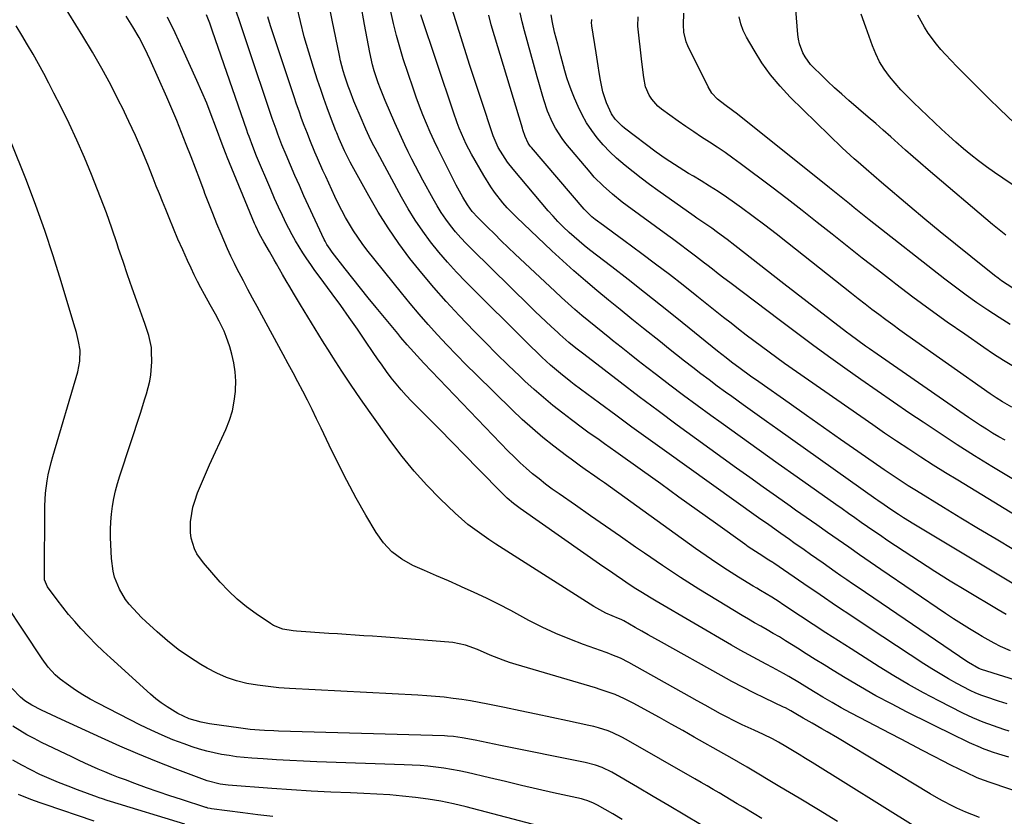
# Model space of a CAD drawing. Units: inches. Extents: x 1870010 to 1875378, y 469795 to 475176.
# Drawn here: x 1872831 to 1873186, y 470463 to 470750 of the extents above; entities that cross this region are included whole.
import ezdxf

# ---------------------------------------------------------------- set-up
doc = ezdxf.new("R2010")
doc.units = ezdxf.units.IN
doc.header["$MEASUREMENT"] = 0
doc.layers.add('7', color=7, linetype='Continuous')
doc.layers.add('8', color=7, linetype='Continuous')

msp = doc.modelspace()

# ---------------------------------------------------------------- linework, layer by layer
at = {"layer": '7', "color": 18}
for points in [[(1873125.75, 470461.48, 1824), (1873118.85, 470465.67, 1824), (1873111.94, 470469.83, 1824), (1873105.01, 470473.96, 1824), (1873093.19, 470480.97, 1824), (1873090.08, 470482.78, 1824), (1873086.94, 470484.55, 1824), (1873085.9, 470485.15, 1824), (1873084.86, 470485.74, 1824), (1873074.16, 470491.83, 1824), (1873070.01, 470494.17, 1824), (1873065.85, 470496.51, 1824), (1873061.69, 470498.82, 1824), (1873057.52, 470501.13, 1824), (1873052.45, 470503.91, 1824), (1873050.79, 470504.78, 1824), (1873049.11, 470505.61, 1824), (1873045.68, 470507.09, 1824), (1873043.93, 470507.76, 1824), (1873040.38, 470508.97, 1824), (1873038.59, 470509.53, 1824), (1873010.07, 470517.92, 1824), (1873007.71, 470518.66, 1824), (1873005.37, 470519.47, 1824), (1873000.79, 470521.32, 1824), (1872996.24, 470523.28, 1824), (1872991.84, 470524.94, 1824), (1872987.26, 470525.82, 1824), (1872967.93, 470527.37, 1824), (1872964.77, 470527.62, 1824), (1872961.61, 470527.85, 1824), (1872958.45, 470528.08, 1824), (1872955.29, 470528.3, 1824), (1872952.13, 470528.51, 1824), (1872948.97, 470528.72, 1824), (1872945.81, 470528.93, 1824), (1872942.65, 470529.14, 1824), (1872931.04, 470529.89, 1824), (1872929.81, 470530.01, 1824), (1872926.16, 470530.65, 1824), (1872922.74, 470531.99, 1824), (1872921.69, 470532.63, 1824), (1872916.53, 470536.11, 1824), (1872913.04, 470538.67, 1824), (1872909.7, 470541.4, 1824), (1872906.58, 470544.38, 1824), (1872903.61, 470547.54, 1824), (1872897.58, 470554.48, 1824), (1872895.27, 470557.77, 1824), (1872894.41, 470559.58, 1824), (1872893.22, 470563.43, 1824), (1872892.91, 470565.41, 1824), (1872892.95, 470569.44, 1824), (1872893.01, 470569.97, 1824), (1872893.81, 470574.49, 1824), (1872894.45, 470576.69, 1824), (1872895.51, 470579.66, 1824), (1872896.52, 470582.21, 1824), (1872897.57, 470584.74, 1824), (1872898.66, 470587.25, 1824), (1872899.78, 470589.75, 1824), (1872905.66, 470602.55, 1824), (1872906.96, 470605.84, 1824), (1872908.01, 470609.19, 1824), (1872908.69, 470612.64, 1824), (1872909.12, 470616.15, 1824), (1872909.15, 470616.64, 1824), (1872909.2, 470619.94, 1824), (1872909.03, 470623.21, 1824), (1872908.51, 470626.45, 1824), (1872907.77, 470629.66, 1824), (1872907.04, 470632.21, 1824), (1872905.78, 470635.98, 1824), (1872905.02, 470637.82, 1824), (1872903.26, 470641.51, 1824), (1872901.94, 470644.02, 1824), (1872900.53, 470646.48, 1824), (1872900.06, 470647.31, 1824), (1872897.95, 470651.1, 1824), (1872896.69, 470653.43, 1824), (1872895.47, 470655.77, 1824), (1872894.29, 470658.14, 1824), (1872893.15, 470660.53, 1824), (1872891.86, 470663.31, 1824), (1872890.13, 470667.11, 1824), (1872888.43, 470670.94, 1824), (1872886.8, 470674.78, 1824), (1872885.21, 470678.65, 1824), (1872884, 470681.66, 1824), (1872882.86, 470684.48, 1824), (1872881.73, 470687.3, 1824), (1872880.61, 470690.11, 1824), (1872879.48, 470692.93, 1824), (1872877.54, 470697.82, 1824), (1872875.38, 470703.05, 1824), (1872873.13, 470708.24, 1824), (1872870.76, 470713.38, 1824), (1872868.3, 470718.48, 1824), (1872867.32, 470720.45, 1824), (1872864.22, 470726.47, 1824), (1872861.02, 470732.42, 1824), (1872857.65, 470738.28, 1824), (1872854.18, 470744.08, 1824), (1872839.03, 470768.57, 1824)], [(1873187.37, 470484.52, 1832), (1873183.8, 470485.66, 1832), (1873181.43, 470486.42, 1832), (1873177.88, 470487.75, 1832), (1873177.19, 470488.04, 1832), (1873173.25, 470489.76, 1832), (1873171.49, 470490.56, 1832), (1873168, 470492.23, 1832), (1873150.73, 470500.82, 1832), (1873145.08, 470503.72, 1832), (1873139.49, 470506.71, 1832), (1873133.98, 470509.86, 1832), (1873128.52, 470513.11, 1832), (1873124.17, 470515.77, 1832), (1873120.94, 470517.77, 1832), (1873117.71, 470519.77, 1832), (1873114.49, 470521.79, 1832), (1873111.28, 470523.82, 1832), (1873109.21, 470525.13, 1832), (1873107.02, 470526.5, 1832), (1873104.82, 470527.83, 1832), (1873102.6, 470529.13, 1832), (1873100.37, 470530.41, 1832), (1873098.12, 470531.68, 1832), (1873095.89, 470532.96, 1832), (1873093.67, 470534.26, 1832), (1873091.46, 470535.58, 1832), (1873082.5, 470540.99, 1832), (1873075.85, 470545.08, 1832), (1873069.26, 470549.26, 1832), (1873062.75, 470553.56, 1832), (1873056.3, 470557.95, 1832), (1873053.06, 470560.19, 1832), (1873047.65, 470563.95, 1832), (1873042.24, 470567.71, 1832), (1873036.83, 470571.46, 1832), (1873031.42, 470575.23, 1832), (1873025.52, 470579.33, 1832), (1873023.08, 470581.07, 1832), (1873020.68, 470582.85, 1832), (1873018.32, 470584.69, 1832), (1873015.99, 470586.58, 1832), (1873013.72, 470588.53, 1832), (1873011.5, 470590.53, 1832), (1873009.34, 470592.6, 1832), (1873007.23, 470594.73, 1832), (1872976.89, 470626.39, 1832), (1872975.67, 470627.68, 1832), (1872974.46, 470628.97, 1832), (1872972.09, 470631.6, 1832), (1872970.92, 470632.93, 1832), (1872968.62, 470635.63, 1832), (1872967.48, 470636.99, 1832), (1872959.73, 470646.4, 1832), (1872956.91, 470649.85, 1832), (1872954.11, 470653.32, 1832), (1872951.34, 470656.81, 1832), (1872948.58, 470660.31, 1832), (1872943.94, 470666.25, 1832), (1872943.13, 470667.35, 1832), (1872942.02, 470669.08, 1832), (1872941.36, 470670.28, 1832), (1872941.06, 470670.9, 1832), (1872935.43, 470683, 1832), (1872933.76, 470686.63, 1832), (1872932.11, 470690.27, 1832), (1872930.51, 470693.93, 1832), (1872928.92, 470697.61, 1832), (1872927.35, 470701.29, 1832), (1872925.83, 470704.98, 1832), (1872924.39, 470708.71, 1832), (1872923.7, 470710.58, 1832), (1872922.36, 470714.35, 1832), (1872921.72, 470716.24, 1832), (1872906.13, 470762.84, 1832)], [(1873186.3, 470672.37, 1862), (1873183.87, 470674.31, 1862), (1873181.47, 470676.3, 1862), (1873158.32, 470695.99, 1862), (1873155.6, 470698.32, 1862), (1873152.89, 470700.67, 1862), (1873150.2, 470703.04, 1862), (1873147.52, 470705.43, 1862), (1873144.84, 470707.82, 1862), (1873142.15, 470710.2, 1862), (1873139.45, 470712.56, 1862), (1873136.75, 470714.92, 1862), (1873129.82, 470720.92, 1862), (1873127.23, 470723.19, 1862), (1873124.68, 470725.49, 1862), (1873122.16, 470727.84, 1862), (1873119.68, 470730.22, 1862), (1873117.2, 470732.62, 1862), (1873116.04, 470733.87, 1862), (1873114.04, 470736.6, 1862), (1873113.21, 470738.09, 1862), (1873111.99, 470741.25, 1862), (1873111.63, 470742.9, 1862), (1873111.4, 470744.58, 1862), (1873109.87, 470764.32, 1862)], [(1873186.7, 470503.74, 1836), (1873183.68, 470504.73, 1836), (1873179.08, 470506.24, 1836), (1873177.65, 470506.74, 1836), (1873175.53, 470507.58, 1836), (1873173.48, 470508.56, 1836), (1873168.69, 470511.11, 1836), (1873165.65, 470512.78, 1836), (1873162.64, 470514.51, 1836), (1873159.69, 470516.32, 1836), (1873156.76, 470518.18, 1836), (1873137.08, 470531.13, 1836), (1873131.18, 470535.04, 1836), (1873125.31, 470538.97, 1836), (1873119.45, 470542.94, 1836), (1873113.62, 470546.94, 1836), (1873102.86, 470554.36, 1836), (1873102.41, 470554.66, 1836), (1873101.06, 470555.53, 1836), (1873097.51, 470557.75, 1836), (1873093.61, 470560.31, 1836), (1873092.34, 470561.21, 1836), (1873081.76, 470568.79, 1836), (1873075.21, 470573.48, 1836), (1873068.65, 470578.18, 1836), (1873062.1, 470582.88, 1836), (1873055.56, 470587.59, 1836), (1873045.92, 470594.51, 1836), (1873041.94, 470597.35, 1836), (1873039.94, 470598.76, 1836), (1873035.94, 470601.58, 1836), (1873033.96, 470603.01, 1836), (1873030.05, 470605.94, 1836), (1873026.85, 470608.39, 1836), (1873023.35, 470611.15, 1836), (1873019.91, 470613.99, 1836), (1873016.56, 470616.92, 1836), (1873013.26, 470619.92, 1836), (1873011.37, 470621.7, 1836), (1873007.2, 470625.67, 1836), (1873003.08, 470629.68, 1836), (1872999.01, 470633.76, 1836), (1872994.99, 470637.87, 1836), (1872989.54, 470643.55, 1836), (1872984.93, 470648.5, 1836), (1872980.44, 470653.54, 1836), (1872976.11, 470658.73, 1836), (1872971.89, 470664.01, 1836), (1872967.89, 470669.46, 1836), (1872964.05, 470675.01, 1836), (1872960.48, 470680.73, 1836), (1872957.08, 470686.57, 1836), (1872951.11, 470697.37, 1836), (1872950.39, 470698.71, 1836), (1872948.36, 470702.81, 1836), (1872946.45, 470707.04, 1836), (1872945.55, 470709.26, 1836), (1872945.26, 470710.01, 1836), (1872943.34, 470715.03, 1836), (1872942.12, 470718.3, 1836), (1872940.93, 470721.58, 1836), (1872939.79, 470724.88, 1836), (1872938.67, 470728.18, 1836), (1872937.16, 470732.79, 1836), (1872935.46, 470738.25, 1836), (1872933.88, 470743.74, 1836), (1872932.48, 470749.27, 1836), (1872931.19, 470754.84, 1836)], [(1873189.7, 470512.24, 1838), (1873185.52, 470513.57, 1838), (1873177.53, 470516.13, 1838), (1873176.5, 470516.53, 1838), (1873172.9, 470518.59, 1838), (1873172.21, 470519.05, 1838), (1873133.18, 470545.59, 1838), (1873131.1, 470547.01, 1838), (1873129.03, 470548.43, 1838), (1873126.96, 470549.87, 1838), (1873124.9, 470551.3, 1838), (1873120.53, 470554.36, 1838), (1873118.25, 470555.96, 1838), (1873115.97, 470557.56, 1838), (1873113.69, 470559.17, 1838), (1873110.05, 470561.74, 1838), (1873108.46, 470562.87, 1838), (1873105.27, 470565.12, 1838), (1873103.68, 470566.25, 1838), (1873100.49, 470568.5, 1838), (1873098.9, 470569.63, 1838), (1873097.31, 470570.76, 1838), (1873063.46, 470594.91, 1838), (1873057.58, 470599.13, 1838), (1873051.73, 470603.37, 1838), (1873045.9, 470607.66, 1838), (1873040.09, 470611.97, 1838), (1873031.01, 470618.74, 1838), (1873029.76, 470619.69, 1838), (1873026.06, 470622.6, 1838), (1873022.48, 470625.65, 1838), (1873019.29, 470628.58, 1838), (1873017.86, 470629.93, 1838), (1873015.05, 470632.67, 1838), (1872991.95, 470655.67, 1838), (1872988.63, 470659.12, 1838), (1872985.4, 470662.65, 1838), (1872982.3, 470666.3, 1838), (1872979.31, 470670.04, 1838), (1872976.48, 470673.9, 1838), (1872973.78, 470677.84, 1838), (1872971.27, 470681.91, 1838), (1872968.89, 470686.07, 1838), (1872959.34, 470703.7, 1838), (1872958.46, 470705.37, 1838), (1872957.23, 470707.93, 1838), (1872956.07, 470710.52, 1838), (1872953.95, 470715.39, 1838), (1872952.45, 470718.91, 1838), (1872951.73, 470720.69, 1838), (1872950.35, 470724.25, 1838), (1872949.69, 470726.05, 1838), (1872948.45, 470729.67, 1838), (1872947.9, 470731.5, 1838), (1872946.93, 470735.19, 1838), (1872946.51, 470737.06, 1838), (1872943.94, 470749.79, 1838), (1872942.49, 470757.12, 1838)], [(1873189.18, 470559.15, 1846), (1873182.82, 470562.97, 1846), (1873176.47, 470566.79, 1846), (1873170.14, 470570.63, 1846), (1873163.81, 470574.48, 1846), (1873154.13, 470580.39, 1846), (1873151.18, 470582.23, 1846), (1873149.71, 470583.17, 1846), (1873146.8, 470585.07, 1846), (1873145.35, 470586.04, 1846), (1873142.48, 470588.01, 1846), (1873132.99, 470594.63, 1846), (1873126.82, 470598.94, 1846), (1873120.66, 470603.25, 1846), (1873114.5, 470607.58, 1846), (1873108.35, 470611.91, 1846), (1873097.35, 470619.67, 1846), (1873094.44, 470621.73, 1846), (1873090.73, 470624.4, 1846), (1873087.63, 470626.72, 1846), (1873085.6, 470628.3, 1846), (1873082.57, 470630.72, 1846), (1873067.89, 470642.52, 1846), (1873062.06, 470647.18, 1846), (1873056.22, 470651.82, 1846), (1873050.36, 470656.42, 1846), (1873044.47, 470661, 1846), (1873036.52, 470667.16, 1846), (1873034.62, 470668.67, 1846), (1873030.92, 470671.81, 1846), (1873029.12, 470673.44, 1846), (1873026.98, 470675.48, 1846), (1873025.15, 470677.32, 1846), (1873023.39, 470679.24, 1846), (1873021.67, 470681.19, 1846), (1873009.01, 470696.15, 1846), (1873007.04, 470698.65, 1846), (1873005.25, 470701.28, 1846), (1873003.6, 470704, 1846), (1873001.88, 470708.21, 1846), (1872997.5, 470721.3, 1846), (1872995.47, 470727.39, 1846), (1872993.48, 470733.5, 1846), (1872991.52, 470739.62, 1846), (1872989.58, 470745.74, 1846), (1872986.49, 470755.63, 1846)], [(1873153.87, 470459.43, 1826), (1873116.56, 470482.69, 1826), (1873114.22, 470484.14, 1826), (1873111.87, 470485.58, 1826), (1873109.51, 470487, 1826), (1873107.14, 470488.4, 1826), (1873104.5, 470489.95, 1826), (1873102.36, 470491.14, 1826), (1873099.05, 470492.75, 1826), (1873095.7, 470494.29, 1826), (1873091.45, 470496.24, 1826), (1873089.31, 470497.27, 1826), (1873085.09, 470499.45, 1826), (1873083.66, 470500.22, 1826), (1873080.85, 470501.74, 1826), (1873078.06, 470503.27, 1826), (1873075.27, 470504.82, 1826), (1873072.48, 470506.38, 1826), (1873050.64, 470518.68, 1826), (1873047.64, 470520.19, 1826), (1873044.53, 470521.46, 1826), (1873043.48, 470521.85, 1826), (1873042.43, 470522.24, 1826), (1873034.38, 470525.1, 1826), (1873029.35, 470527.02, 1826), (1873024.38, 470529.09, 1826), (1873019.51, 470531.38, 1826), (1873014.71, 470533.81, 1826), (1873008.16, 470537.31, 1826), (1873003.79, 470539.58, 1826), (1872999.39, 470541.78, 1826), (1872994.95, 470543.89, 1826), (1872990.46, 470545.92, 1826), (1872989.98, 470546.14, 1826), (1872985.72, 470548.01, 1826), (1872981.45, 470549.88, 1826), (1872977.17, 470551.74, 1826), (1872972.9, 470553.6, 1826), (1872968.93, 470555.8, 1826), (1872965.34, 470558.42, 1826), (1872962.32, 470561.68, 1826), (1872959.68, 470565.37, 1826), (1872956.06, 470571.63, 1826), (1872952.57, 470577.84, 1826), (1872949.19, 470584.1, 1826), (1872945.96, 470590.45, 1826), (1872942.84, 470596.85, 1826), (1872939.93, 470603.01, 1826), (1872938.32, 470606.36, 1826), (1872936.68, 470609.7, 1826), (1872935.01, 470613.02, 1826), (1872933.31, 470616.32, 1826), (1872931.58, 470619.62, 1826), (1872929.85, 470622.9, 1826), (1872928.09, 470626.18, 1826), (1872926.32, 470629.45, 1826), (1872918.59, 470643.64, 1826), (1872916.92, 470646.72, 1826), (1872915.26, 470649.8, 1826), (1872913.61, 470652.9, 1826), (1872911.97, 470655.99, 1826), (1872909.61, 470660.46, 1826), (1872908.71, 470662.2, 1826), (1872907.44, 470664.85, 1826), (1872906.25, 470667.53, 1826), (1872903.94, 470672.93, 1826), (1872902.43, 470676.54, 1826), (1872900.95, 470680.17, 1826), (1872899.52, 470683.81, 1826), (1872898.12, 470687.47, 1826), (1872897.8, 470688.31, 1826), (1872896.27, 470692.4, 1826), (1872894.72, 470696.48, 1826), (1872893.17, 470700.56, 1826), (1872891.43, 470705.09, 1826), (1872889.74, 470709.38, 1826), (1872888.01, 470713.66, 1826), (1872886.21, 470717.9, 1826), (1872884.37, 470722.13, 1826), (1872878.42, 470735.54, 1826), (1872877.48, 470737.57, 1826), (1872875.49, 470741.57, 1826), (1872874.44, 470743.53, 1826), (1872872.2, 470747.4, 1826), (1872871.03, 470749.3, 1826), (1872869.83, 470751.18, 1826)], [(1873176.82, 470462.85, 1828), (1873174.07, 470463.94, 1828), (1873171.93, 470464.81, 1828), (1873168.61, 470466.25, 1828), (1873166.97, 470467.03, 1828), (1873163.75, 470468.69, 1828), (1873162.17, 470469.56, 1828), (1873159.04, 470471.38, 1828), (1873125.7, 470491.52, 1828), (1873121.97, 470493.73, 1828), (1873120.1, 470494.81, 1828), (1873116.63, 470496.76, 1828), (1873113.36, 470498.64, 1828), (1873110.74, 470500.21, 1828), (1873108.87, 470501.29, 1828), (1873106.97, 470502.3, 1828), (1873106.32, 470502.61, 1828), (1873099.59, 470505.81, 1828), (1873095.6, 470507.76, 1828), (1873091.64, 470509.76, 1828), (1873087.71, 470511.83, 1828), (1873083.81, 470513.96, 1828), (1873062.35, 470525.95, 1828), (1873059.98, 470527.27, 1828), (1873057.62, 470528.6, 1828), (1873055.27, 470529.94, 1828), (1873052.91, 470531.28, 1828), (1873048.82, 470533.61, 1828), (1873047.87, 470534.09, 1828), (1873046.89, 470534.5, 1828), (1873042.36, 470536.41, 1828), (1873038.06, 470538.75, 1828), (1873008.02, 470557.88, 1828), (1873005.42, 470559.55, 1828), (1873002.83, 470561.24, 1828), (1873000.26, 470562.95, 1828), (1872997.69, 470564.67, 1828), (1872995.18, 470566.47, 1828), (1872992.74, 470568.35, 1828), (1872990.39, 470570.35, 1828), (1872988.11, 470572.43, 1828), (1872982.74, 470577.6, 1828), (1872977.97, 470582.44, 1828), (1872973.39, 470587.46, 1828), (1872969.1, 470592.72, 1828), (1872965, 470598.15, 1828), (1872957.53, 470608.63, 1828), (1872954.08, 470613.54, 1828), (1872950.7, 470618.48, 1828), (1872947.39, 470623.48, 1828), (1872944.14, 470628.52, 1828), (1872943.14, 470630.11, 1828), (1872940.45, 470634.39, 1828), (1872937.78, 470638.69, 1828), (1872935.14, 470643, 1828), (1872932.53, 470647.33, 1828), (1872929.96, 470651.61, 1828), (1872928.65, 470653.81, 1828), (1872927.36, 470656.02, 1828), (1872926.08, 470658.24, 1828), (1872923.92, 470662.07, 1828), (1872923.08, 470663.55, 1828), (1872921.38, 470666.51, 1828), (1872919.34, 470670, 1828), (1872917.8, 470672.81, 1828), (1872916.42, 470675.7, 1828), (1872916, 470676.68, 1828), (1872906.11, 470700.48, 1828), (1872905.73, 470701.41, 1828), (1872904.67, 470704.25, 1828), (1872901.96, 470711.63, 1828), (1872900.39, 470715.78, 1828), (1872898.76, 470719.9, 1828), (1872897.04, 470723.99, 1828), (1872895.26, 470728.05, 1828), (1872890.11, 470739.46, 1828), (1872887.43, 470745.18, 1828), (1872884.66, 470750.85, 1828)], [(1873187.45, 470493.99, 1834), (1873185.58, 470494.59, 1834), (1873181.84, 470495.85, 1834), (1873178.12, 470497.17, 1834), (1873174.39, 470498.68, 1834), (1873170.76, 470500.4, 1834), (1873162.15, 470504.83, 1834), (1873156.69, 470507.73, 1834), (1873151.29, 470510.73, 1834), (1873145.98, 470513.87, 1834), (1873140.71, 470517.11, 1834), (1873130.62, 470523.52, 1834), (1873126.06, 470526.44, 1834), (1873121.51, 470529.37, 1834), (1873116.98, 470532.34, 1834), (1873112.45, 470535.32, 1834), (1873106.05, 470539.57, 1834), (1873104.73, 470540.43, 1834), (1873102.07, 470542.1, 1834), (1873098.02, 470544.53, 1834), (1873096.67, 470545.34, 1834), (1873095.33, 470546.17, 1834), (1873090.1, 470549.4, 1834), (1873086.17, 470551.89, 1834), (1873082.27, 470554.43, 1834), (1873078.43, 470557.05, 1834), (1873074.63, 470559.72, 1834), (1873041.83, 470583.29, 1834), (1873040.12, 470584.51, 1834), (1873038.41, 470585.72, 1834), (1873034.96, 470588.11, 1834), (1873033.24, 470589.3, 1834), (1873029.85, 470591.76, 1834), (1873028.18, 470593.03, 1834), (1873023.62, 470596.53, 1834), (1873019.74, 470599.62, 1834), (1873015.94, 470602.8, 1834), (1873012.25, 470606.12, 1834), (1873008.65, 470609.54, 1834), (1872995.66, 470622.27, 1834), (1872992.12, 470625.79, 1834), (1872988.63, 470629.35, 1834), (1872985.19, 470632.96, 1834), (1872981.79, 470636.6, 1834), (1872978.45, 470640.31, 1834), (1872975.17, 470644.05, 1834), (1872971.96, 470647.87, 1834), (1872968.8, 470651.73, 1834), (1872956.43, 470667.19, 1834), (1872954.73, 470669.41, 1834), (1872953.09, 470671.67, 1834), (1872951.55, 470674.01, 1834), (1872950.08, 470676.39, 1834), (1872948.69, 470678.82, 1834), (1872947.36, 470681.28, 1834), (1872946.1, 470683.78, 1834), (1872944.89, 470686.31, 1834), (1872941.57, 470693.56, 1834), (1872940.58, 470695.74, 1834), (1872938.64, 470700.13, 1834), (1872937.69, 470702.33, 1834), (1872935.86, 470706.76, 1834), (1872934.98, 470708.99, 1834), (1872933.88, 470711.88, 1834), (1872932.92, 470714.45, 1834), (1872931.99, 470717.03, 1834), (1872931.09, 470719.62, 1834), (1872930.21, 470722.22, 1834), (1872921.77, 470747.7, 1834), (1872920.74, 470750.97, 1834)], [(1873186.39, 470535.96, 1842), (1873183.57, 470537.59, 1842), (1873171.89, 470544.55, 1842), (1873166.29, 470547.96, 1842), (1873160.72, 470551.42, 1842), (1873155.2, 470554.96, 1842), (1873149.72, 470558.56, 1842), (1873143.47, 470562.72, 1842), (1873141.15, 470564.29, 1842), (1873138.83, 470565.86, 1842), (1873136.52, 470567.45, 1842), (1873134.22, 470569.05, 1842), (1873131.93, 470570.66, 1842), (1873129.64, 470572.28, 1842), (1873127.35, 470573.89, 1842), (1873125.06, 470575.51, 1842), (1873111.17, 470585.34, 1842), (1873104.32, 470590.19, 1842), (1873097.49, 470595.06, 1842), (1873090.67, 470599.95, 1842), (1873083.86, 470604.85, 1842), (1873080.17, 470607.51, 1842), (1873075.23, 470611.11, 1842), (1873070.31, 470614.75, 1842), (1873065.43, 470618.44, 1842), (1873060.58, 470622.16, 1842), (1873057.09, 470624.86, 1842), (1873054.01, 470627.26, 1842), (1873050.93, 470629.67, 1842), (1873047.87, 470632.09, 1842), (1873044.8, 470634.52, 1842), (1873043.78, 470635.33, 1842), (1873041.24, 470637.36, 1842), (1873038.71, 470639.41, 1842), (1873036.2, 470641.48, 1842), (1873033.7, 470643.57, 1842), (1873031.23, 470645.69, 1842), (1873028.78, 470647.83, 1842), (1873026.37, 470650.02, 1842), (1873023.99, 470652.23, 1842), (1873009.79, 470665.63, 1842), (1873007.27, 470668.03, 1842), (1873004.76, 470670.43, 1842), (1873002.28, 470672.86, 1842), (1872999.8, 470675.3, 1842), (1872996.25, 470678.82, 1842), (1872994.29, 470680.97, 1842), (1872992.55, 470683.31, 1842), (1872990.89, 470686.12, 1842), (1872988.56, 470690.44, 1842), (1872987.82, 470691.89, 1842), (1872983.56, 470700.28, 1842), (1872982.05, 470703.33, 1842), (1872980.58, 470706.4, 1842), (1872979.18, 470709.49, 1842), (1872977.81, 470712.6, 1842), (1872976.51, 470715.74, 1842), (1872975.27, 470718.9, 1842), (1872974.1, 470722.09, 1842), (1872972.99, 470725.31, 1842), (1872969.5, 470735.82, 1842), (1872968.19, 470740.03, 1842), (1872967, 470744.27, 1842), (1872965.98, 470748.55, 1842), (1872965.06, 470752.86, 1842)], [(1873192.7, 470544.68, 1844), (1873154.97, 470567.31, 1844), (1873153.13, 470568.43, 1844), (1873149.48, 470570.72, 1844), (1873147.67, 470571.89, 1844), (1873144.85, 470573.75, 1844), (1873142.53, 470575.33, 1844), (1873140.24, 470576.94, 1844), (1873139.48, 470577.48, 1844), (1873104.26, 470602.47, 1844), (1873100.11, 470605.42, 1844), (1873095.97, 470608.38, 1844), (1873091.83, 470611.35, 1844), (1873087.7, 470614.32, 1844), (1873085.43, 470615.96, 1844), (1873082.45, 470618.14, 1844), (1873079.49, 470620.34, 1844), (1873076.55, 470622.58, 1844), (1873073.62, 470624.83, 1844), (1873070.71, 470627.11, 1844), (1873067.81, 470629.39, 1844), (1873064.92, 470631.69, 1844), (1873062.03, 470633.99, 1844), (1873055.92, 470638.87, 1844), (1873051.71, 470642.25, 1844), (1873047.5, 470645.65, 1844), (1873043.31, 470649.07, 1844), (1873039.13, 470652.51, 1844), (1873034.99, 470655.99, 1844), (1873030.9, 470659.53, 1844), (1873026.89, 470663.15, 1844), (1873022.93, 470666.83, 1844), (1873010.27, 470678.84, 1844), (1873006.9, 470682.26, 1844), (1873005.32, 470684.07, 1844), (1873002.34, 470687.84, 1844), (1873000.95, 470689.79, 1844), (1872998.43, 470693.88, 1844), (1872994.09, 470701.55, 1844), (1872992.15, 470705.21, 1844), (1872991.27, 470707.08, 1844), (1872989.64, 470710.89, 1844), (1872988.88, 470712.82, 1844), (1872987.5, 470716.72, 1844), (1872975.85, 470751.72, 1844)], [(1873198.63, 470566.1, 1848), (1873168.95, 470584.2, 1848), (1873164.51, 470586.94, 1848), (1873160.09, 470589.71, 1848), (1873155.7, 470592.53, 1848), (1873151.34, 470595.38, 1848), (1873146.99, 470598.28, 1848), (1873142.67, 470601.19, 1848), (1873138.37, 470604.14, 1848), (1873134.08, 470607.12, 1848), (1873106.68, 470626.29, 1848), (1873103.88, 470628.28, 1848), (1873101.09, 470630.28, 1848), (1873098.32, 470632.33, 1848), (1873095.58, 470634.39, 1848), (1873092.85, 470636.48, 1848), (1873090.13, 470638.58, 1848), (1873087.42, 470640.7, 1848), (1873084.72, 470642.84, 1848), (1873075.09, 470650.51, 1848), (1873070.18, 470654.38, 1848), (1873065.24, 470658.21, 1848), (1873060.27, 470662, 1848), (1873055.26, 470665.75, 1848), (1873048.87, 470670.5, 1848), (1873047.04, 470671.85, 1848), (1873045.22, 470673.19, 1848), (1873041.54, 470675.86, 1848), (1873038.49, 470678.08, 1848), (1873037.3, 470679.04, 1848), (1873034.6, 470681.75, 1848), (1873015.57, 470703.97, 1848), (1873015.16, 470704.49, 1848), (1873014.42, 470705.58, 1848), (1873013.3, 470707.93, 1848), (1873012.55, 470710.34, 1848), (1873012.36, 470710.95, 1848), (1873001.16, 470748.13, 1848), (1873000.22, 470751.62, 1848)], [(1873185.98, 470598.61, 1852), (1873183.73, 470599.88, 1852), (1873181.51, 470601.2, 1852), (1873179.32, 470602.57, 1852), (1873177.15, 470603.96, 1852), (1873175, 470605.39, 1852), (1873172.86, 470606.84, 1852), (1873140, 470629.56, 1852), (1873137.2, 470631.51, 1852), (1873135.81, 470632.5, 1852), (1873133.05, 470634.5, 1852), (1873130.31, 470636.54, 1852), (1873128.94, 470637.56, 1852), (1873123.2, 470641.93, 1852), (1873118.98, 470645.16, 1852), (1873114.77, 470648.4, 1852), (1873110.57, 470651.66, 1852), (1873106.38, 470654.93, 1852), (1873088.79, 470668.73, 1852), (1873086.05, 470670.83, 1852), (1873082.55, 470673.4, 1852), (1873080.45, 470674.89, 1852), (1873078.32, 470676.34, 1852), (1873076.2, 470677.79, 1852), (1873075.14, 470678.52, 1852), (1873074.09, 470679.26, 1852), (1873061.09, 470688.47, 1852), (1873058.08, 470690.65, 1852), (1873055.1, 470692.88, 1852), (1873052.17, 470695.16, 1852), (1873049.26, 470697.49, 1852), (1873046.17, 470700.15, 1852), (1873043.74, 470702.44, 1852), (1873041.46, 470704.87, 1852), (1873039.27, 470707.4, 1852), (1873037.27, 470710.07, 1852), (1873035.43, 470712.83, 1852), (1873033.83, 470715.74, 1852), (1873032.38, 470718.75, 1852), (1873031.11, 470721.69, 1852), (1873030.11, 470724.13, 1852), (1873029.19, 470726.59, 1852), (1873028.38, 470729.09, 1852), (1873027.63, 470731.61, 1852), (1873026.19, 470736.92, 1852), (1873025.04, 470741.21, 1852), (1873023.94, 470745.52, 1852), (1873023.12, 470748.91, 1852), (1873022.74, 470751.77, 1852)], [(1873189.03, 470625.18, 1856), (1873185.43, 470627.37, 1856), (1873181.89, 470629.66, 1856), (1873178.38, 470632.01, 1856), (1873171.49, 470636.74, 1856), (1873165.22, 470641.13, 1856), (1873158.99, 470645.59, 1856), (1873152.83, 470650.16, 1856), (1873146.72, 470654.79, 1856), (1873145.49, 470655.74, 1856), (1873140.05, 470659.96, 1856), (1873134.62, 470664.2, 1856), (1873129.22, 470668.46, 1856), (1873123.83, 470672.75, 1856), (1873118.43, 470677.03, 1856), (1873113.01, 470681.27, 1856), (1873107.55, 470685.47, 1856), (1873102.07, 470689.64, 1856), (1873090.72, 470698.19, 1856), (1873088, 470700.19, 1856), (1873085.25, 470702.15, 1856), (1873082.46, 470704.04, 1856), (1873079.63, 470705.89, 1856), (1873076.8, 470707.73, 1856), (1873073.99, 470709.6, 1856), (1873071.2, 470711.51, 1856), (1873068.44, 470713.45, 1856), (1873062.39, 470717.78, 1856), (1873061.09, 470718.84, 1856), (1873058.89, 470721.33, 1856), (1873058, 470722.75, 1856), (1873056.69, 470725.84, 1856), (1873055.99, 470729.13, 1856), (1873055.36, 470734.74, 1856), (1873054.86, 470739.06, 1856), (1873054.35, 470743.37, 1856), (1873053.88, 470747.69, 1856), (1873053.94, 470750.94, 1856)], [(1873187.89, 470640.29, 1858), (1873183.84, 470642.81, 1858), (1873179.83, 470645.4, 1858), (1873175.89, 470648.09, 1858), (1873171.99, 470650.85, 1858), (1873168.16, 470653.69, 1858), (1873164.37, 470656.59, 1858), (1873137.15, 470677.93, 1858), (1873135.35, 470679.35, 1858), (1873131.76, 470682.21, 1858), (1873129.97, 470683.65, 1858), (1873126.4, 470686.53, 1858), (1873124.61, 470687.96, 1858), (1873122.82, 470689.4, 1858), (1873089.78, 470715.92, 1858), (1873087.99, 470717.3, 1858), (1873085.22, 470719.27, 1858), (1873082.58, 470721.41, 1858), (1873080.54, 470723.57, 1858), (1873079.16, 470725.78, 1858), (1873071.81, 470740.57, 1858), (1873071.22, 470741.97, 1858), (1873070.45, 470745.44, 1858), (1873070.29, 470748.08, 1858), (1873070.39, 470752.34, 1858)], [(1873191.53, 470688.62, 1864), (1873182.18, 470695.01, 1864), (1873179.3, 470697.03, 1864), (1873176.48, 470699.12, 1864), (1873173.72, 470701.29, 1864), (1873171.01, 470703.52, 1864), (1873168.34, 470705.83, 1864), (1873165.72, 470708.15, 1864), (1873163.13, 470710.52, 1864), (1873160.58, 470712.93, 1864), (1873153.01, 470720.18, 1864), (1873150.75, 470722.43, 1864), (1873148.55, 470724.73, 1864), (1873146.45, 470727.12, 1864), (1873144.41, 470729.56, 1864), (1873142.55, 470732.13, 1864), (1873140.88, 470734.8, 1864), (1873139.49, 470737.62, 1864), (1873138.27, 470740.55, 1864), (1873135.89, 470747.24, 1864), (1873134.24, 470751.92, 1864)], [(1873189.39, 470712.67, 1866), (1873184.12, 470717.75, 1866), (1873180.21, 470721.56, 1866), (1873176.33, 470725.39, 1866), (1873172.5, 470729.26, 1866), (1873168.69, 470733.16, 1866), (1873164.58, 470737.42, 1866), (1873162.9, 470739.26, 1866), (1873161.29, 470741.15, 1866), (1873158.36, 470745.17, 1866), (1873157.03, 470747.28, 1866), (1873154.64, 470751.64, 1866)], [(1873098.47, 470462.54, 1822), (1873095.71, 470464.19, 1822), (1873091.73, 470466.55, 1822), (1873089.57, 470467.84, 1822), (1873087.42, 470469.12, 1822), (1873085.26, 470470.41, 1822), (1873083.1, 470471.69, 1822), (1873080.95, 470472.97, 1822), (1873078.78, 470474.25, 1822), (1873076.61, 470475.51, 1822), (1873074.44, 470476.76, 1822), (1873049.64, 470490.95, 1822), (1873048.06, 470491.8, 1822), (1873044.83, 470493.33, 1822), (1873043.17, 470494, 1822), (1873039.78, 470495.15, 1822), (1873038.05, 470495.62, 1822), (1873036.3, 470496.03, 1822), (1873028.53, 470497.69, 1822), (1873022.88, 470498.89, 1822), (1873017.24, 470500.08, 1822), (1873011.59, 470501.25, 1822), (1873005.93, 470502.41, 1822), (1872999.88, 470503.65, 1822), (1872996.77, 470504.25, 1822), (1872993.65, 470504.81, 1822), (1872990.52, 470505.3, 1822), (1872987.39, 470505.75, 1822), (1872984.24, 470506.13, 1822), (1872981.09, 470506.46, 1822), (1872977.94, 470506.71, 1822), (1872974.78, 470506.91, 1822), (1872928.53, 470509.28, 1822), (1872924.67, 470509.56, 1822), (1872920.83, 470509.95, 1822), (1872917.01, 470510.49, 1822), (1872913.2, 470511.14, 1822), (1872909.48, 470512.06, 1822), (1872905.84, 470513.23, 1822), (1872902.35, 470514.77, 1822), (1872898.96, 470516.56, 1822), (1872896.71, 470517.9, 1822), (1872892.56, 470520.55, 1822), (1872888.54, 470523.36, 1822), (1872884.7, 470526.42, 1822), (1872880.98, 470529.64, 1822), (1872876.92, 470533.38, 1822), (1872875.35, 470534.88, 1822), (1872873.81, 470536.41, 1822), (1872870.9, 470539.62, 1822), (1872869.58, 470541.33, 1822), (1872867.36, 470545, 1822), (1872865.63, 470549.36, 1822), (1872865.05, 470551.55, 1822), (1872864.49, 470556.07, 1822), (1872864.19, 470563.64, 1822), (1872864.16, 470566.46, 1822), (1872864.25, 470569.27, 1822), (1872864.5, 470572.06, 1822), (1872864.86, 470574.86, 1822), (1872865.38, 470577.63, 1822), (1872865.98, 470580.38, 1822), (1872866.71, 470583.1, 1822), (1872867.52, 470585.8, 1822), (1872875.01, 470608.68, 1822), (1872876.42, 470613.14, 1822), (1872877.1, 470615.38, 1822), (1872878.31, 470619.89, 1822), (1872878.72, 470622.18, 1822), (1872879, 470626.81, 1822), (1872878.95, 470630.53, 1822), (1872878.86, 470632.01, 1822), (1872877.99, 470636.35, 1822), (1872876.56, 470640.58, 1822), (1872876.06, 470641.98, 1822), (1872873.64, 470648.64, 1822), (1872871.94, 470653.38, 1822), (1872870.28, 470658.13, 1822), (1872868.67, 470662.9, 1822), (1872867.08, 470667.67, 1822), (1872866.54, 470669.34, 1822), (1872864.65, 470674.94, 1822), (1872862.68, 470680.51, 1822), (1872860.6, 470686.03, 1822), (1872858.44, 470691.53, 1822), (1872857.35, 470694.25, 1822), (1872854.75, 470700.43, 1822), (1872852.06, 470706.57, 1822), (1872849.22, 470712.64, 1822), (1872846.28, 470718.67, 1822), (1872843.81, 470723.55, 1822), (1872842, 470727.08, 1822), (1872840.14, 470730.6, 1822), (1872838.23, 470734.08, 1822), (1872836.28, 470737.54, 1822), (1872834.28, 470740.97, 1822), (1872832.25, 470744.38, 1822), (1872830.18, 470747.77, 1822)], [(1873188.44, 470610.52, 1854), (1873185.04, 470612.47, 1854), (1873182.83, 470613.86, 1854), (1873181.74, 470614.58, 1854), (1873180.66, 470615.33, 1854), (1873150.71, 470636.45, 1854), (1873148.16, 470638.26, 1854), (1873145.63, 470640.1, 1854), (1873143.11, 470641.95, 1854), (1873140.61, 470643.83, 1854), (1873138.12, 470645.72, 1854), (1873135.64, 470647.63, 1854), (1873133.18, 470649.55, 1854), (1873130.72, 470651.48, 1854), (1873107.74, 470669.69, 1854), (1873103.66, 470672.88, 1854), (1873099.55, 470676.04, 1854), (1873095.41, 470679.14, 1854), (1873091.23, 470682.2, 1854), (1873088.69, 470684.05, 1854), (1873085.74, 470686.12, 1854), (1873082.75, 470688.14, 1854), (1873079.71, 470690.08, 1854), (1873076.63, 470691.96, 1854), (1873073.88, 470693.6, 1854), (1873072.16, 470694.63, 1854), (1873068.73, 470696.72, 1854), (1873065.35, 470698.88, 1854), (1873063.69, 470700, 1854), (1873060.44, 470702.35, 1854), (1873049.11, 470710.91, 1854), (1873048.19, 470711.66, 1854), (1873045.69, 470714.18, 1854), (1873044.34, 470716.12, 1854), (1873042.66, 470720.01, 1854), (1873041.34, 470724.06, 1854), (1873040.42, 470728.22, 1854), (1873039.96, 470731, 1854), (1873039.57, 470733.33, 1854), (1873038.84, 470738, 1854), (1873037.34, 470747.77, 1854), (1873037.31, 470748.06, 1854), (1873037.26, 470748.64, 1854), (1873037.37, 470750.09, 1854)], [(1873048.24, 470462.12, 1818), (1873044.83, 470464.14, 1818), (1873039.33, 470467.36, 1818), (1873037.97, 470468.07, 1818), (1873035.84, 470468.91, 1818), (1873034.37, 470469.35, 1818), (1873033.62, 470469.53, 1818), (1873023.57, 470471.8, 1818), (1873017.79, 470473.11, 1818), (1873012.02, 470474.43, 1818), (1873006.25, 470475.77, 1818), (1873000.49, 470477.12, 1818), (1872992.43, 470479.02, 1818), (1872989.64, 470479.63, 1818), (1872986.85, 470480.17, 1818), (1872984.03, 470480.62, 1818), (1872981.21, 470481.01, 1818), (1872978.37, 470481.31, 1818), (1872975.54, 470481.56, 1818), (1872972.69, 470481.74, 1818), (1872969.84, 470481.88, 1818), (1872938.34, 470482.93, 1818), (1872933.53, 470483.12, 1818), (1872928.72, 470483.34, 1818), (1872923.91, 470483.62, 1818), (1872919.11, 470483.93, 1818), (1872914.97, 470484.22, 1818), (1872912.24, 470484.45, 1818), (1872909.52, 470484.75, 1818), (1872906.8, 470485.13, 1818), (1872904.1, 470485.57, 1818), (1872901.42, 470486.11, 1818), (1872898.76, 470486.75, 1818), (1872896.13, 470487.51, 1818), (1872893.53, 470488.35, 1818), (1872890.63, 470489.37, 1818), (1872886.63, 470490.87, 1818), (1872882.68, 470492.47, 1818), (1872878.79, 470494.24, 1818), (1872874.95, 470496.11, 1818), (1872859.56, 470504, 1818), (1872856.85, 470505.47, 1818), (1872854.19, 470507.03, 1818), (1872851.6, 470508.72, 1818), (1872849.07, 470510.49, 1818), (1872846.08, 470512.69, 1818), (1872844.19, 470514.26, 1818), (1872841.72, 470516.99, 1818), (1872839.54, 470519.98, 1818), (1872819.88, 470549.45, 1818)], [(1873020.93, 470459.2, 1816), (1872992.06, 470466.7, 1816), (1872987.54, 470467.77, 1816), (1872983.01, 470468.72, 1816), (1872978.43, 470469.48, 1816), (1872973.84, 470470.11, 1816), (1872969.22, 470470.6, 1816), (1872964.6, 470471.01, 1816), (1872959.97, 470471.32, 1816), (1872955.33, 470471.55, 1816), (1872950.48, 470471.73, 1816), (1872943.42, 470472.04, 1816), (1872936.35, 470472.4, 1816), (1872929.3, 470472.83, 1816), (1872922.24, 470473.31, 1816), (1872906.48, 470474.47, 1816), (1872903.62, 470474.83, 1816), (1872898.98, 470476.08, 1816), (1872887.36, 470480.44, 1816), (1872880.68, 470483.04, 1816), (1872874.04, 470485.73, 1816), (1872867.45, 470488.55, 1816), (1872860.91, 470491.48, 1816), (1872846.48, 470498.11, 1816), (1872844.69, 470498.94, 1816), (1872842.9, 470499.79, 1816), (1872839.35, 470501.51, 1816), (1872835.84, 470503.31, 1816), (1872833.34, 470504.89, 1816), (1872831.82, 470506.13, 1816), (1872828.74, 470509.31, 1816)], [(1872922.51, 470463.19, 1814), (1872917.11, 470463.84, 1814), (1872911.71, 470464.53, 1814), (1872900.51, 470466.03, 1814), (1872899.98, 470466.11, 1814), (1872899.19, 470466.28, 1814), (1872898.67, 470466.42, 1814), (1872898.41, 470466.5, 1814), (1872889.67, 470469.31, 1814), (1872885.46, 470470.7, 1814), (1872881.25, 470472.12, 1814), (1872877.07, 470473.6, 1814), (1872872.89, 470475.11, 1814), (1872869.49, 470476.37, 1814), (1872867.04, 470477.3, 1814), (1872864.6, 470478.26, 1814), (1872862.17, 470479.26, 1814), (1872859.76, 470480.29, 1814), (1872857.36, 470481.35, 1814), (1872854.97, 470482.43, 1814), (1872852.59, 470483.53, 1814), (1872850.23, 470484.66, 1814), (1872839.31, 470489.91, 1814), (1872836.67, 470491.25, 1814), (1872834.06, 470492.65, 1814), (1872831.5, 470494.14, 1814), (1872828.98, 470495.7, 1814)], [(1872890.9, 470460.49, 1812), (1872864.11, 470468.63, 1812), (1872862.96, 470468.98, 1812), (1872861.24, 470469.54, 1812), (1872860.1, 470469.93, 1812), (1872859.53, 470470.14, 1812), (1872852.32, 470472.8, 1812), (1872848.89, 470474.1, 1812), (1872845.48, 470475.46, 1812), (1872842.11, 470476.9, 1812), (1872838.75, 470478.4, 1812), (1872835.45, 470479.99, 1812), (1872832.2, 470481.68, 1812), (1872829.02, 470483.5, 1812)]]:
    msp.add_polyline3d(points, dxfattribs=at)
at = {"layer": '8', "color": 18}
for points in [[(1873187.91, 470522.81, 1840), (1873184.34, 470524.46, 1840), (1873182.09, 470525.58, 1840), (1873179.89, 470526.77, 1840), (1873177.71, 470528.02, 1840), (1873176.15, 470528.95, 1840), (1873173.23, 470530.73, 1840), (1873170.33, 470532.54, 1840), (1873167.47, 470534.41, 1840), (1873164.62, 470536.3, 1840), (1873141.29, 470552.16, 1840), (1873137.43, 470554.79, 1840), (1873133.58, 470557.44, 1840), (1873129.74, 470560.1, 1840), (1873125.91, 470562.77, 1840), (1873122.08, 470565.46, 1840), (1873118.26, 470568.14, 1840), (1873114.44, 470570.83, 1840), (1873110.62, 470573.52, 1840), (1873108.62, 470574.94, 1840), (1873103.8, 470578.34, 1840), (1873099, 470581.76, 1840), (1873094.2, 470585.19, 1840), (1873089.4, 470588.63, 1840), (1873074.93, 470599.04, 1840), (1873068.02, 470604.07, 1840), (1873061.13, 470609.15, 1840), (1873054.3, 470614.3, 1840), (1873047.5, 470619.49, 1840), (1873035.99, 470628.36, 1840), (1873033.95, 470629.94, 1840), (1873031.58, 470631.8, 1840), (1873029.08, 470633.82, 1840), (1873025.84, 470636.62, 1840), (1873025.05, 470637.35, 1840), (1873022.73, 470639.51, 1840), (1873020.79, 470641.33, 1840), (1873018.86, 470643.16, 1840), (1873016.94, 470645, 1840), (1873015.04, 470646.85, 1840), (1872994.15, 470667.33, 1840), (1872992.14, 470669.39, 1840), (1872990.19, 470671.49, 1840), (1872988.32, 470673.67, 1840), (1872986.51, 470675.91, 1840), (1872984.8, 470678.22, 1840), (1872983.16, 470680.58, 1840), (1872981.65, 470683.01, 1840), (1872980.2, 470685.5, 1840), (1872976.53, 470692.19, 1840), (1872975.17, 470694.71, 1840), (1872973.83, 470697.25, 1840), (1872972.53, 470699.81, 1840), (1872971.26, 470702.39, 1840), (1872970.02, 470704.98, 1840), (1872968.81, 470707.58, 1840), (1872967.63, 470710.2, 1840), (1872966.47, 470712.83, 1840), (1872963, 470720.86, 1840), (1872961.29, 470725.07, 1840), (1872960.5, 470727.2, 1840), (1872959.07, 470731.51, 1840), (1872958.45, 470733.69, 1840), (1872957.44, 470738.11, 1840), (1872955.5, 470748.28, 1840), (1872954.2, 470755.62, 1840)], [(1873219.83, 470462.11, 1830), (1873180.62, 470475.43, 1830), (1873178.29, 470476.25, 1830), (1873175.99, 470477.15, 1830), (1873171.96, 470479.01, 1830), (1873169.95, 470479.97, 1830), (1873165.97, 470481.95, 1830), (1873164, 470482.97, 1830), (1873160.19, 470484.97, 1830), (1873156.32, 470487, 1830), (1873152.45, 470489.03, 1830), (1873148.57, 470491.06, 1830), (1873144.69, 470493.08, 1830), (1873133.81, 470498.74, 1830), (1873130.43, 470500.54, 1830), (1873127.08, 470502.37, 1830), (1873123.76, 470504.28, 1830), (1873120.46, 470506.22, 1830), (1873117.73, 470507.86, 1830), (1873113.91, 470510.16, 1830), (1873112, 470511.32, 1830), (1873108.16, 470513.6, 1830), (1873106.23, 470514.71, 1830), (1873102.31, 470516.84, 1830), (1873100, 470518.05, 1830), (1873096.87, 470519.71, 1830), (1873093.77, 470521.41, 1830), (1873090.69, 470523.14, 1830), (1873087.62, 470524.9, 1830), (1873060.51, 470540.71, 1830), (1873058.04, 470542.17, 1830), (1873055.6, 470543.66, 1830), (1873053.18, 470545.2, 1830), (1873050.78, 470546.76, 1830), (1873048.39, 470548.35, 1830), (1873046.02, 470549.96, 1830), (1873043.65, 470551.58, 1830), (1873041.3, 470553.21, 1830), (1873011.53, 470574.01, 1830), (1873009.14, 470575.83, 1830), (1873006.89, 470577.8, 1830), (1873006.16, 470578.5, 1830), (1873005.45, 470579.2, 1830), (1872996.35, 470588.48, 1830), (1872991.72, 470593.18, 1830), (1872987.09, 470597.88, 1830), (1872982.46, 470602.58, 1830), (1872977.82, 470607.28, 1830), (1872972.47, 470612.68, 1830), (1872970.54, 470614.71, 1830), (1872968.67, 470616.78, 1830), (1872966.89, 470618.93, 1830), (1872965.15, 470621.13, 1830), (1872963.48, 470623.37, 1830), (1872961.84, 470625.64, 1830), (1872960.23, 470627.93, 1830), (1872958.64, 470630.23, 1830), (1872955.93, 470634.24, 1830), (1872952.99, 470638.55, 1830), (1872950, 470642.84, 1830), (1872946.97, 470647.08, 1830), (1872943.9, 470651.3, 1830), (1872939.19, 470657.69, 1830), (1872937.7, 470659.75, 1830), (1872936.23, 470661.82, 1830), (1872934.79, 470663.92, 1830), (1872933.37, 470666.02, 1830), (1872932.01, 470668.17, 1830), (1872930.7, 470670.34, 1830), (1872929.47, 470672.56, 1830), (1872928.3, 470674.81, 1830), (1872927.52, 470676.39, 1830), (1872926.02, 470679.46, 1830), (1872924.57, 470682.55, 1830), (1872923.17, 470685.67, 1830), (1872921.81, 470688.81, 1830), (1872916.73, 470700.88, 1830), (1872915.33, 470704.36, 1830), (1872914.02, 470707.88, 1830), (1872913.6, 470709.06, 1830), (1872913.18, 470710.24, 1830), (1872900.88, 470745.83, 1830), (1872899.83, 470748.77, 1830), (1872898.73, 470751.7, 1830)], [(1873189.06, 470584.5, 1850), (1873184.25, 470587.36, 1850), (1873181.25, 470589.19, 1850), (1873175, 470593.07, 1850), (1873168.79, 470597.01, 1850), (1873162.63, 470601.03, 1850), (1873156.5, 470605.1, 1850), (1873151.77, 470608.29, 1850), (1873145.86, 470612.31, 1850), (1873139.97, 470616.37, 1850), (1873134.12, 470620.47, 1850), (1873128.29, 470624.6, 1850), (1873122.49, 470628.78, 1850), (1873116.72, 470632.99, 1850), (1873110.98, 470637.25, 1850), (1873105.26, 470641.54, 1850), (1873086.94, 470655.41, 1850), (1873084.87, 470656.98, 1850), (1873082.81, 470658.56, 1850), (1873080.76, 470660.14, 1850), (1873078.71, 470661.73, 1850), (1873077.87, 470662.38, 1850), (1873074.6, 470664.9, 1850), (1873071.32, 470667.39, 1850), (1873069.68, 470668.62, 1850), (1873066.37, 470671.08, 1850), (1873064.71, 470672.29, 1850), (1873050.09, 470682.98, 1850), (1873048.28, 470684.33, 1850), (1873044.75, 470687.15, 1850), (1873041.36, 470690.13, 1850), (1873038.21, 470693.35, 1850), (1873036.72, 470695.04, 1850), (1873028, 470705.46, 1850), (1873026.63, 470707.21, 1850), (1873024.23, 470710.94, 1850), (1873023.13, 470713.02, 1850), (1873021.41, 470716.99, 1850), (1873020.01, 470721.08, 1850), (1873019.4, 470723.16, 1850), (1873018.21, 470727.32, 1850), (1873017.63, 470729.41, 1850), (1873013.07, 470745.94, 1850), (1873012.26, 470749.18, 1850), (1873011.55, 470752.43, 1850)], [(1873188.77, 470653.31, 1860), (1873184.75, 470655.96, 1860), (1873183.46, 470656.91, 1860), (1873182.2, 470657.9, 1860), (1873173.64, 470664.75, 1860), (1873168.12, 470669.19, 1860), (1873162.63, 470673.67, 1860), (1873157.18, 470678.2, 1860), (1873151.75, 470682.75, 1860), (1873141.49, 470691.41, 1860), (1873138.76, 470693.76, 1860), (1873136.07, 470696.13, 1860), (1873133.14, 470698.67, 1860), (1873131.69, 470699.95, 1860), (1873128.84, 470702.56, 1860), (1873127.44, 470703.9, 1860), (1873108.72, 470722.09, 1860), (1873105.04, 470725.99, 1860), (1873101.6, 470730.06, 1860), (1873098.51, 470734.42, 1860), (1873095.67, 470738.96, 1860), (1873092.95, 470743.72, 1860), (1873091.82, 470746.07, 1860), (1873090.91, 470748.49, 1860), (1873090.34, 470751.01, 1860)], [(1873076.47, 470460.31, 1820), (1873070.8, 470463.72, 1820), (1873065.12, 470467.11, 1820), (1873059.42, 470470.46, 1820), (1873053.71, 470473.8, 1820), (1873044.48, 470479.15, 1820), (1873041.05, 470480.84, 1820), (1873038.65, 470481.73, 1820), (1873034.95, 470482.69, 1820), (1873004.52, 470488.75, 1820), (1873002.21, 470489.22, 1820), (1872999.9, 470489.69, 1820), (1872995.29, 470490.65, 1820), (1872990.68, 470491.58, 1820), (1872987.5, 470492, 1820), (1872985.38, 470492.16, 1820), (1872984.31, 470492.21, 1820), (1872924.63, 470493.94, 1820), (1872922.93, 470494, 1820), (1872919.52, 470494.17, 1820), (1872917.81, 470494.28, 1820), (1872914.41, 470494.58, 1820), (1872911.02, 470495, 1820), (1872899.72, 470496.58, 1820), (1872896.77, 470497.12, 1820), (1872892.45, 470498.38, 1820), (1872888.4, 470500.28, 1820), (1872884.48, 470502.66, 1820), (1872882.41, 470504.08, 1820), (1872880.42, 470505.63, 1820), (1872878.5, 470507.27, 1820), (1872864.18, 470520.29, 1820), (1872861.53, 470522.76, 1820), (1872858.92, 470525.27, 1820), (1872856.38, 470527.85, 1820), (1872853.52, 470530.85, 1820), (1872851.28, 470533.36, 1820), (1872849.09, 470535.91, 1820), (1872847, 470538.54, 1820), (1872844.97, 470541.22, 1820), (1872841.54, 470545.9, 1820), (1872840.46, 470548.42, 1820), (1872840.38, 470549.34, 1820), (1872840.49, 470575.04, 1820), (1872840.71, 470579.54, 1820), (1872841.33, 470584.01, 1820), (1872841.77, 470586.22, 1820), (1872842.82, 470590.61, 1820), (1872843.42, 470592.79, 1820), (1872852.42, 470623.26, 1820), (1872853.16, 470627.09, 1820), (1872853.19, 470631, 1820), (1872852.63, 470634.19, 1820), (1872851.86, 470637.35, 1820), (1872851.43, 470638.92, 1820), (1872850.98, 470640.48, 1820), (1872846.42, 470655.78, 1820), (1872843.56, 470664.95, 1820), (1872840.55, 470674.07, 1820), (1872837.29, 470683.1, 1820), (1872833.88, 470692.08, 1820), (1872828.32, 470706.17, 1820)], [(1872858.32, 470461.52, 1810), (1872840.61, 470467.51, 1810), (1872838.88, 470468.11, 1810), (1872835.45, 470469.39, 1810), (1872831.08, 470471.16, 1810)]]:
    msp.add_polyline3d(points, dxfattribs=at)

doc.saveas('drawing.dxf')
